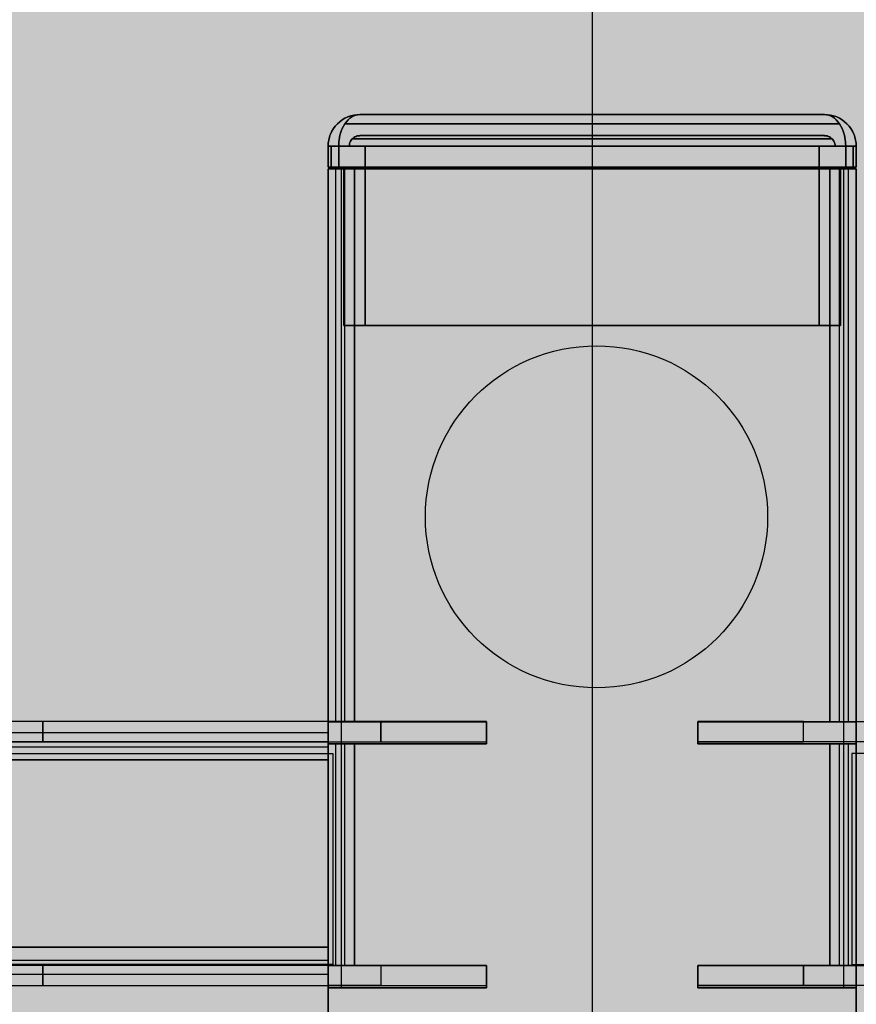
# Model space of a CAD drawing. Units: millimetres. Extents: x 0 to 76.8, y -9.9 to 11.7.
# Drawn here: x 27.9 to 28, y 6.5 to 6.6 of the extents above; entities that cross this region are included whole.
import ezdxf

# ---------------------------------------------------------------- set-up
doc = ezdxf.new("R2010")
doc.units = ezdxf.units.MM
for name, color, linetype in [('OPERIS', 1, 'Continuous'), ('OPERIS_Detalhes', 254, 'Continuous'), ('OPERIS_Rachura', 111, 'Continuous')]:
    doc.layers.add(name, color=color, linetype=linetype)

msp = doc.modelspace()

# ---------------------------------------------------------------- hatches: boundary and pattern name
at = {"layer": 'OPERIS_Rachura'}
h = msp.add_hatch(color=256, dxfattribs=at)
h.dxf.hatch_style = 1
h.paths.add_polyline_path([(28.704052, 6.251598), (28.384052, 6.251598), (28.384052, 6.371598), (28.704052, 6.371598)], flags=16)
h.paths.add_polyline_path([(27.164052, 6.251598), (27.484052, 6.251598), (27.484052, 6.371598), (27.164052, 6.371598)], flags=16)
edge = h.paths.add_edge_path()
edge.add_line((29.534052, 6.811598), (29.534052, 5.811598))
edge.add_arc((27.934052, 14.269932), 8.608333, 259.2883499, 280.7116501, ccw=False)
edge.add_line((26.334052, 5.811598), (26.334052, 6.811598))
edge.add_arc((27.934052, -1.646735), 8.608333, 79.2883499, 100.7116501, ccw=False)
edge = h.paths.add_edge_path(flags=17)
edge.add_line((28.734052, 5.026989), (28.734052, 4.026989))
edge.add_arc((27.534052, 8.751989), 4.875, 255.749967, 284.250033, ccw=False)
edge.add_line((26.334052, 4.026989), (26.334052, 5.026989))
edge.add_arc((27.534052, 0.301989), 4.875, 75.749967, 104.250033, ccw=False)
edge = h.paths.add_edge_path()
edge.add_line((28.734052, 5.026989), (28.734052, 4.026989))
edge.add_arc((27.534052, 8.751989), 4.875, 255.749967, 284.250033)
edge.add_line((26.334052, 5.026989), (26.334052, 4.026989))
edge.add_arc((27.534052, 0.301989), 4.875, 75.749967, 104.250033)
edge = h.paths.add_edge_path(flags=16)
edge.add_line((27.934052, 6.811598), (27.934052, 5.811598))
edge.add_line((27.934052, 5.811598), (27.934052, 5.661598))
edge.add_line((27.934052, 6.811598), (27.934052, 6.961598))

# ---------------------------------------------------------------- linework, layer by layer
at = {"layer": 'OPERIS'}
msp.add_line((27.934052, 6.811598), (27.934052, 5.811598), dxfattribs=at)
at = {"layer": 'OPERIS_Detalhes'}
for p, q in [((27.910899, 6.541362), (27.910635, 6.54124)), ((27.910635, 6.54124), (27.910899, 6.541362)), ((27.911188, 6.541467), (27.910899, 6.541362)), ((27.910899, 6.541362), (27.911188, 6.541467)), ((27.911104, 6.54124), (27.911283, 6.541362)), ((27.911283, 6.541362), (27.911104, 6.54124)), ((27.911478, 6.541535), (27.911188, 6.541467)), ((27.911188, 6.541467), (27.911478, 6.541535)), ((27.911283, 6.541362), (27.911473, 6.541467)), ((27.911473, 6.541467), (27.911283, 6.541362)), ((27.911473, 6.541467), (27.911667, 6.541535)), ((27.911667, 6.541535), (27.911473, 6.541467)), ((27.911767, 6.541577), (27.911478, 6.541535)), ((27.911478, 6.541535), (27.911767, 6.541577)), ((27.911667, 6.541535), (27.911857, 6.541577)), ((27.911857, 6.541577), (27.911667, 6.541535)), ((27.912046, 6.541593), (27.911767, 6.541577)), ((27.911767, 6.541577), (27.912046, 6.541593)), ((27.911857, 6.541577), (27.912046, 6.541593)), ((27.912046, 6.541593), (27.911857, 6.541577)), ((27.912046, 6.541593), (27.956043, 6.541593)), ((27.956043, 6.541593), (27.912046, 6.541593)), ((27.934052, 6.541593), (27.934052, 6.081603)), ((27.956322, 6.541577), (27.956043, 6.541593)), ((27.956043, 6.541593), (27.956232, 6.541577)), ((27.956232, 6.541577), (27.956043, 6.541593)), ((27.956043, 6.541593), (27.956322, 6.541577)), ((27.956232, 6.541577), (27.956422, 6.541535)), ((27.956422, 6.541535), (27.956232, 6.541577)), ((27.956612, 6.541535), (27.956322, 6.541577)), ((27.956322, 6.541577), (27.956612, 6.541535)), ((27.956422, 6.541535), (27.956617, 6.541467)), ((27.956617, 6.541467), (27.956422, 6.541535)), ((27.956901, 6.541467), (27.956612, 6.541535)), ((27.956612, 6.541535), (27.956901, 6.541467)), ((27.956617, 6.541467), (27.956806, 6.541362)), ((27.956806, 6.541362), (27.956617, 6.541467)), ((27.956806, 6.541362), (27.956985, 6.54124)), ((27.956985, 6.54124), (27.956806, 6.541362)), ((27.957191, 6.541362), (27.956901, 6.541467)), ((27.956901, 6.541467), (27.957191, 6.541362)), ((27.957454, 6.54124), (27.957191, 6.541362)), ((27.957191, 6.541362), (27.957454, 6.54124)), ((27.909725, 6.540493), (27.909551, 6.540261)), ((27.909551, 6.540261), (27.909725, 6.540493)), ((27.909925, 6.540714), (27.909725, 6.540493)), ((27.909725, 6.540493), (27.909925, 6.540714)), ((27.910146, 6.540914), (27.909925, 6.540714)), ((27.909925, 6.540714), (27.910146, 6.540914)), ((27.910383, 6.541088), (27.910146, 6.540914)), ((27.910146, 6.540914), (27.910383, 6.541088)), ((27.910635, 6.54124), (27.910383, 6.541088)), ((27.910383, 6.541088), (27.910635, 6.54124)), ((27.910383, 6.540261), (27.910499, 6.540493)), ((27.910499, 6.540493), (27.910383, 6.540261)), ((27.910499, 6.540493), (27.91063, 6.540714)), ((27.91063, 6.540714), (27.910499, 6.540493)), ((27.91063, 6.540714), (27.910778, 6.540914)), ((27.910778, 6.540914), (27.91063, 6.540714)), ((27.957459, 6.540714), (27.91063, 6.540714)), ((27.91063, 6.540714), (27.957459, 6.540714)), ((27.910778, 6.540914), (27.910936, 6.541088)), ((27.910936, 6.541088), (27.910778, 6.540914)), ((27.910936, 6.541088), (27.911104, 6.54124)), ((27.911104, 6.54124), (27.910936, 6.541088)), ((27.956985, 6.54124), (27.957154, 6.541088)), ((27.957154, 6.541088), (27.956985, 6.54124)), ((27.957154, 6.541088), (27.957312, 6.540914)), ((27.957312, 6.540914), (27.957154, 6.541088)), ((27.957312, 6.540914), (27.957459, 6.540714)), ((27.957459, 6.540714), (27.957312, 6.540914)), ((27.957707, 6.541088), (27.957454, 6.54124)), ((27.957454, 6.54124), (27.957707, 6.541088)), ((27.957459, 6.540714), (27.957591, 6.540493)), ((27.957591, 6.540493), (27.957459, 6.540714)), ((27.957591, 6.540493), (27.957707, 6.540261)), ((27.957707, 6.540261), (27.957591, 6.540493)), ((27.957943, 6.540914), (27.957707, 6.541088)), ((27.957707, 6.541088), (27.957943, 6.540914)), ((27.958165, 6.540714), (27.957943, 6.540914)), ((27.957943, 6.540914), (27.958165, 6.540714)), ((27.958365, 6.540493), (27.958165, 6.540714)), ((27.958165, 6.540714), (27.958365, 6.540493)), ((27.958538, 6.540261), (27.958365, 6.540493)), ((27.958365, 6.540493), (27.958538, 6.540261)), ((27.909177, 6.539461), (27.909103, 6.539177)), ((27.909103, 6.539177), (27.909177, 6.539461)), ((27.909219, 6.539603), (27.909177, 6.539461)), ((27.909177, 6.539461), (27.909219, 6.539603)), ((27.909277, 6.53974), (27.909219, 6.539603)), ((27.909219, 6.539603), (27.909277, 6.53974)), ((27.909398, 6.540003), (27.909277, 6.53974)), ((27.909277, 6.53974), (27.909398, 6.540003)), ((27.909551, 6.540261), (27.909398, 6.540003)), ((27.909398, 6.540003), (27.909551, 6.540261)), ((27.910083, 6.539177), (27.91013, 6.539461)), ((27.91013, 6.539461), (27.910083, 6.539177)), ((27.91013, 6.539461), (27.910162, 6.539603)), ((27.910162, 6.539603), (27.91013, 6.539461)), ((27.910162, 6.539603), (27.910199, 6.53974)), ((27.910199, 6.53974), (27.910162, 6.539603)), ((27.910199, 6.53974), (27.910283, 6.540003)), ((27.910283, 6.540003), (27.910199, 6.53974)), ((27.910283, 6.540003), (27.910383, 6.540261)), ((27.910383, 6.540261), (27.910283, 6.540003)), ((27.911388, 6.539335), (27.911483, 6.539414)), ((27.911483, 6.539414), (27.911388, 6.539335)), ((27.911483, 6.539414), (27.911583, 6.539472)), ((27.911583, 6.539472), (27.911483, 6.539414)), ((27.911583, 6.539472), (27.911694, 6.539524)), ((27.911694, 6.539524), (27.911583, 6.539472)), ((27.911694, 6.539524), (27.911809, 6.539561)), ((27.911809, 6.539561), (27.911694, 6.539524)), ((27.911809, 6.539561), (27.911925, 6.539582)), ((27.911925, 6.539582), (27.911809, 6.539561)), ((27.911925, 6.539582), (27.912046, 6.539587)), ((27.912046, 6.539587), (27.911925, 6.539582)), ((27.912046, 6.539593), (27.956043, 6.539593)), ((27.956043, 6.539593), (27.912046, 6.539593)), ((27.956043, 6.539587), (27.956164, 6.539582)), ((27.956164, 6.539582), (27.956043, 6.539587)), ((27.956164, 6.539582), (27.95628, 6.539561)), ((27.95628, 6.539561), (27.956164, 6.539582)), ((27.95628, 6.539561), (27.956396, 6.539524)), ((27.956396, 6.539524), (27.95628, 6.539561)), ((27.956396, 6.539524), (27.956506, 6.539472)), ((27.956506, 6.539472), (27.956396, 6.539524)), ((27.956506, 6.539472), (27.956606, 6.539414)), ((27.956606, 6.539414), (27.956506, 6.539472)), ((27.956606, 6.539414), (27.956701, 6.539335)), ((27.956701, 6.539335), (27.956606, 6.539414)), ((27.957707, 6.540261), (27.957807, 6.540003)), ((27.957807, 6.540003), (27.957707, 6.540261)), ((27.957807, 6.540003), (27.957891, 6.53974)), ((27.957891, 6.53974), (27.957807, 6.540003)), ((27.957891, 6.53974), (27.957928, 6.539603)), ((27.957928, 6.539603), (27.957891, 6.53974)), ((27.957928, 6.539603), (27.957959, 6.539461)), ((27.957959, 6.539461), (27.957928, 6.539603)), ((27.957959, 6.539461), (27.958007, 6.539177)), ((27.958007, 6.539177), (27.957959, 6.539461)), ((27.958691, 6.540003), (27.958538, 6.540261)), ((27.958538, 6.540261), (27.958691, 6.540003)), ((27.958812, 6.53974), (27.958691, 6.540003)), ((27.958691, 6.540003), (27.958812, 6.53974)), ((27.95887, 6.539603), (27.958812, 6.53974)), ((27.958812, 6.53974), (27.95887, 6.539603)), ((27.958912, 6.539461), (27.95887, 6.539603)), ((27.95887, 6.539603), (27.958912, 6.539461)), ((27.958986, 6.539177), (27.958912, 6.539461)), ((27.958912, 6.539461), (27.958986, 6.539177)), ((27.909061, 6.538882), (27.909046, 6.538592)), ((27.909046, 6.538592), (27.909061, 6.538882)), ((27.909061, 6.538592), (27.909046, 6.538592)), ((27.909046, 6.538592), (27.909061, 6.538592)), ((27.909046, 6.538592), (27.909046, 6.536597)), ((27.909046, 6.536597), (27.909046, 6.538592)), ((27.909046, 6.538592), (27.909046, 6.538592)), ((27.909077, 6.539029), (27.909061, 6.538882)), ((27.909061, 6.538882), (27.909077, 6.539029)), ((27.909109, 6.538592), (27.909061, 6.538592)), ((27.909061, 6.538592), (27.909109, 6.538592)), ((27.909103, 6.539177), (27.909077, 6.539029)), ((27.909077, 6.539029), (27.909103, 6.539177)), ((27.909182, 6.538592), (27.909109, 6.538592)), ((27.909109, 6.538592), (27.909182, 6.538592)), ((27.909282, 6.538592), (27.909182, 6.538592)), ((27.909182, 6.538592), (27.909282, 6.538592)), ((27.909404, 6.538592), (27.909282, 6.538592)), ((27.909282, 6.538592), (27.909404, 6.538592)), ((27.90934, 6.536597), (27.90934, 6.538592)), ((27.90934, 6.538592), (27.90934, 6.536597)), ((27.909546, 6.538592), (27.909404, 6.538592)), ((27.909404, 6.538592), (27.909546, 6.538592)), ((27.909704, 6.538592), (27.909546, 6.538592)), ((27.909546, 6.538592), (27.909704, 6.538592)), ((27.909872, 6.538592), (27.909704, 6.538592)), ((27.909704, 6.538592), (27.909872, 6.538592)), ((27.910046, 6.538592), (27.909872, 6.538592)), ((27.909872, 6.538592), (27.910046, 6.538592)), ((27.910046, 6.538592), (27.910056, 6.538882)), ((27.910056, 6.538882), (27.910046, 6.538592)), ((27.910046, 6.536597), (27.910046, 6.538592)), ((27.910046, 6.538592), (27.958044, 6.538592)), ((27.958044, 6.538592), (27.910046, 6.538592)), ((27.910046, 6.538592), (27.910046, 6.536597)), ((27.910056, 6.538882), (27.910067, 6.539029)), ((27.910067, 6.539029), (27.910056, 6.538882)), ((27.910067, 6.539029), (27.910083, 6.539177)), ((27.910083, 6.539177), (27.910067, 6.539029)), ((27.911046, 6.538592), (27.957043, 6.538592)), ((27.957043, 6.538592), (27.911046, 6.538592)), ((27.911051, 6.538592), (27.911057, 6.538713)), ((27.911057, 6.538713), (27.911051, 6.538592)), ((27.911057, 6.538713), (27.911078, 6.538829)), ((27.911078, 6.538829), (27.911057, 6.538713)), ((27.911078, 6.538829), (27.911115, 6.538945)), ((27.911115, 6.538945), (27.911078, 6.538829)), ((27.911115, 6.538945), (27.911167, 6.539056)), ((27.911167, 6.539056), (27.911115, 6.538945)), ((27.911167, 6.539056), (27.911225, 6.539156)), ((27.911225, 6.539156), (27.911167, 6.539056)), ((27.911225, 6.539156), (27.911304, 6.53925)), ((27.911304, 6.53925), (27.911225, 6.539156)), ((27.911304, 6.53925), (27.911388, 6.539335)), ((27.911388, 6.539335), (27.911304, 6.53925)), ((27.956748, 6.539298), (27.911341, 6.539298)), ((27.911341, 6.539298), (27.956748, 6.539298)), ((27.912547, 6.521603), (27.912547, 6.538592)), ((27.912547, 6.538592), (27.912547, 6.521603)), ((27.912547, 6.538592), (27.955543, 6.538592)), ((27.955543, 6.538592), (27.912547, 6.538592)), ((27.955543, 6.521603), (27.955543, 6.538592)), ((27.955543, 6.538592), (27.955543, 6.521603)), ((27.956701, 6.539335), (27.956785, 6.53925)), ((27.956785, 6.53925), (27.956701, 6.539335)), ((27.956785, 6.53925), (27.956864, 6.539156)), ((27.956864, 6.539156), (27.956785, 6.53925)), ((27.956864, 6.539156), (27.956922, 6.539056)), ((27.956922, 6.539056), (27.956864, 6.539156)), ((27.956922, 6.539056), (27.956975, 6.538945)), ((27.956975, 6.538945), (27.956922, 6.539056)), ((27.956975, 6.538945), (27.957012, 6.538829)), ((27.957012, 6.538829), (27.956975, 6.538945)), ((27.957012, 6.538829), (27.957033, 6.538713)), ((27.957033, 6.538713), (27.957012, 6.538829)), ((27.957033, 6.538713), (27.957038, 6.538592)), ((27.957038, 6.538592), (27.957033, 6.538713)), ((27.958007, 6.539177), (27.958022, 6.539029)), ((27.958022, 6.539029), (27.958007, 6.539177)), ((27.958022, 6.539029), (27.958033, 6.538882)), ((27.958033, 6.538882), (27.958022, 6.539029)), ((27.958033, 6.538882), (27.958044, 6.538592)), ((27.958044, 6.538592), (27.958033, 6.538882)), ((27.958044, 6.538592), (27.958217, 6.538592)), ((27.958217, 6.538592), (27.958044, 6.538592)), ((27.958044, 6.538592), (27.958044, 6.536597)), ((27.958044, 6.536597), (27.958044, 6.538592)), ((27.958217, 6.538592), (27.958386, 6.538592)), ((27.958386, 6.538592), (27.958217, 6.538592)), ((27.958386, 6.538592), (27.958544, 6.538592)), ((27.958544, 6.538592), (27.958386, 6.538592)), ((27.958544, 6.538592), (27.958686, 6.538592)), ((27.958686, 6.538592), (27.958544, 6.538592)), ((27.958686, 6.538592), (27.958807, 6.538592)), ((27.958807, 6.538592), (27.958686, 6.538592)), ((27.958749, 6.536597), (27.958749, 6.538592)), ((27.958749, 6.538592), (27.958749, 6.536597)), ((27.958807, 6.538592), (27.958907, 6.538592)), ((27.958907, 6.538592), (27.958807, 6.538592)), ((27.958907, 6.538592), (27.958981, 6.538592)), ((27.958981, 6.538592), (27.958907, 6.538592)), ((27.958981, 6.538592), (27.959028, 6.538592)), ((27.959028, 6.538592), (27.958981, 6.538592)), ((27.959012, 6.539029), (27.958986, 6.539177)), ((27.958986, 6.539177), (27.959012, 6.539029)), ((27.959028, 6.538882), (27.959012, 6.539029)), ((27.959012, 6.539029), (27.959028, 6.538882)), ((27.959044, 6.538592), (27.959028, 6.538882)), ((27.959028, 6.538882), (27.959044, 6.538592)), ((27.959028, 6.538592), (27.959044, 6.538592)), ((27.959044, 6.538592), (27.959028, 6.538592)), ((27.959044, 6.538592), (27.959044, 6.536597)), ((27.959044, 6.536597), (27.959044, 6.538592)), ((27.959044, 6.538592), (27.959044, 6.538592)), ((27.909061, 6.536597), (27.909046, 6.536597)), ((27.909046, 6.536597), (27.909061, 6.536597)), ((27.909122, 6.536457), (27.90906, 6.536457)), ((27.90906, 6.536457), (27.90906, 6.086755)), ((27.90906, 6.536457), (27.909122, 6.536457)), ((27.90906, 6.484084), (27.90906, 6.536457)), ((27.909109, 6.536597), (27.909061, 6.536597)), ((27.909061, 6.536597), (27.909109, 6.536597)), ((27.909182, 6.536597), (27.909109, 6.536597)), ((27.909109, 6.536597), (27.909182, 6.536597)), ((27.909309, 6.536457), (27.909122, 6.536457)), ((27.909122, 6.536457), (27.909309, 6.536457)), ((27.909282, 6.536597), (27.909182, 6.536597)), ((27.909182, 6.536597), (27.909282, 6.536597)), ((27.909404, 6.536597), (27.909282, 6.536597)), ((27.909282, 6.536597), (27.909404, 6.536597)), ((27.9096, 6.536457), (27.909309, 6.536457)), ((27.909309, 6.536457), (27.9096, 6.536457)), ((27.90934, 6.536597), (27.90934, 6.536597)), ((27.909546, 6.536597), (27.909404, 6.536597)), ((27.909404, 6.536597), (27.909546, 6.536597)), ((27.909704, 6.536597), (27.909546, 6.536597)), ((27.909546, 6.536597), (27.909704, 6.536597)), ((27.909994, 6.536457), (27.9096, 6.536457)), ((27.9096, 6.536457), (27.909994, 6.536457)), ((27.909872, 6.536597), (27.909704, 6.536597)), ((27.909704, 6.536597), (27.909872, 6.536597)), ((27.909787, 6.484084), (27.909787, 6.536457)), ((27.910046, 6.536597), (27.909872, 6.536597)), ((27.909872, 6.536597), (27.910046, 6.536597)), ((27.910472, 6.536457), (27.909994, 6.536457)), ((27.909994, 6.536457), (27.910472, 6.536457)), ((27.910046, 6.536597), (27.958044, 6.536597)), ((27.958044, 6.536597), (27.910046, 6.536597)), ((27.910264, 6.536457), (27.910327, 6.536457)), ((27.910327, 6.536457), (27.910264, 6.536457)), ((27.910264, 6.536457), (27.910264, 6.484084)), ((27.910327, 6.536457), (27.910493, 6.536457)), ((27.910493, 6.536457), (27.910327, 6.536457)), ((27.910991, 6.536457), (27.910472, 6.536457)), ((27.910472, 6.536457), (27.910991, 6.536457)), ((27.910493, 6.536457), (27.910783, 6.536457)), ((27.910783, 6.536457), (27.910493, 6.536457)), ((27.910546, 6.521603), (27.910546, 6.536597)), ((27.910546, 6.536597), (27.910546, 6.521603)), ((27.910546, 6.536597), (27.957543, 6.536597)), ((27.957543, 6.536597), (27.910546, 6.536597)), ((27.910638, 6.484084), (27.910638, 6.536457)), ((27.910783, 6.536457), (27.911157, 6.536457)), ((27.911157, 6.536457), (27.910783, 6.536457)), ((27.911552, 6.536457), (27.910991, 6.536457)), ((27.910991, 6.536457), (27.911552, 6.536457)), ((27.911157, 6.536457), (27.911552, 6.536457)), ((27.911552, 6.536457), (27.911157, 6.536457)), ((27.911552, 6.536457), (27.956553, 6.536457)), ((27.911552, 6.536457), (27.956553, 6.536457)), ((27.956553, 6.536457), (27.911552, 6.536457)), ((27.911552, 6.536457), (27.911552, 6.484084)), ((27.911552, 6.484084), (27.911552, 6.536457)), ((27.911552, 6.536457), (27.956553, 6.536457)), ((27.956553, 6.536457), (27.957114, 6.536457)), ((27.956948, 6.536457), (27.956553, 6.536457)), ((27.956553, 6.536457), (27.956948, 6.536457)), ((27.957114, 6.536457), (27.956553, 6.536457)), ((27.956553, 6.484084), (27.956553, 6.536457)), ((27.956553, 6.536457), (27.956553, 6.484084)), ((27.957321, 6.536457), (27.956948, 6.536457)), ((27.956948, 6.536457), (27.957321, 6.536457)), ((27.957114, 6.536457), (27.957633, 6.536457)), ((27.957633, 6.536457), (27.957114, 6.536457)), ((27.957612, 6.536457), (27.957321, 6.536457)), ((27.957321, 6.536457), (27.957612, 6.536457)), ((27.957467, 6.484084), (27.957467, 6.536457)), ((27.957543, 6.521603), (27.957543, 6.536597)), ((27.957543, 6.536597), (27.957543, 6.521603)), ((27.957778, 6.536457), (27.957612, 6.536457)), ((27.957612, 6.536457), (27.957778, 6.536457)), ((27.957633, 6.536457), (27.958111, 6.536457)), ((27.958111, 6.536457), (27.957633, 6.536457)), ((27.957841, 6.536457), (27.957778, 6.536457)), ((27.957778, 6.536457), (27.957841, 6.536457)), ((27.957841, 6.536457), (27.957841, 6.484084)), ((27.958217, 6.536597), (27.958044, 6.536597)), ((27.958044, 6.536597), (27.958217, 6.536597)), ((27.958111, 6.536457), (27.958505, 6.536457)), ((27.958505, 6.536457), (27.958111, 6.536457)), ((27.958386, 6.536597), (27.958217, 6.536597)), ((27.958217, 6.536597), (27.958386, 6.536597)), ((27.958318, 6.484084), (27.958318, 6.536457)), ((27.958544, 6.536597), (27.958386, 6.536597)), ((27.958386, 6.536597), (27.958544, 6.536597)), ((27.958505, 6.536457), (27.958796, 6.536457)), ((27.958796, 6.536457), (27.958505, 6.536457)), ((27.958686, 6.536597), (27.958544, 6.536597)), ((27.958544, 6.536597), (27.958686, 6.536597)), ((27.958807, 6.536597), (27.958686, 6.536597)), ((27.958686, 6.536597), (27.958807, 6.536597)), ((27.958796, 6.536457), (27.958983, 6.536457)), ((27.958983, 6.536457), (27.958796, 6.536457)), ((27.958907, 6.536597), (27.958807, 6.536597)), ((27.958807, 6.536597), (27.958907, 6.536597)), ((27.958981, 6.536597), (27.958907, 6.536597)), ((27.958907, 6.536597), (27.958981, 6.536597)), ((27.959028, 6.536597), (27.958981, 6.536597)), ((27.958981, 6.536597), (27.959028, 6.536597)), ((27.958983, 6.536457), (27.959045, 6.536457)), ((27.959045, 6.536457), (27.958983, 6.536457)), ((27.959044, 6.536597), (27.959028, 6.536597)), ((27.959028, 6.536597), (27.959044, 6.536597)), ((27.959045, 6.536457), (27.959045, 6.086755)), ((27.959045, 6.484084), (27.959045, 6.536457)), ((27.910546, 6.521603), (27.910546, 6.521603)), ((27.910546, 6.521603), (27.957543, 6.521603)), ((27.957543, 6.521603), (27.910546, 6.521603)), ((27.912547, 6.521603), (27.912547, 6.521603)), ((27.955543, 6.521603), (27.912547, 6.521603)), ((27.912547, 6.521603), (27.955543, 6.521603)), ((27.955543, 6.521603), (27.955543, 6.521603)), ((27.957543, 6.521603), (27.957543, 6.521603)), ((27.909052, 6.484096), (27.783052, 6.484096)), ((27.882047, 6.484096), (27.878053, 6.484096)), ((27.924047, 6.484096), (27.882047, 6.484096)), ((27.882047, 6.484096), (27.882047, 6.482196)), ((27.882047, 6.482196), (27.882047, 6.484096)), ((27.914041, 6.484096), (27.909052, 6.484096)), ((27.909052, 6.484096), (27.909052, 6.482196)), ((27.909052, 6.484096), (27.909052, 6.482196)), ((27.909052, 6.484052), (27.909052, 6.484096)), ((27.909052, 6.483918), (27.909052, 6.484052)), ((27.909052, 6.483695), (27.909052, 6.483918)), ((27.909052, 6.483398), (27.909052, 6.483695)), ((27.90906, 6.481986), (27.90906, 6.484084)), ((27.90906, 6.484084), (27.910264, 6.484084)), ((27.909122, 6.484084), (27.90906, 6.484084)), ((27.909309, 6.484084), (27.909122, 6.484084)), ((27.9096, 6.484084), (27.909309, 6.484084)), ((27.909994, 6.484084), (27.9096, 6.484084)), ((27.910472, 6.484084), (27.909994, 6.484084)), ((27.910264, 6.484084), (27.910264, 6.481986)), ((27.910264, 6.484084), (27.910327, 6.484084)), ((27.910327, 6.484084), (27.910493, 6.484084)), ((27.910991, 6.484084), (27.910472, 6.484084)), ((27.910493, 6.484084), (27.910783, 6.484084)), ((27.910783, 6.484084), (27.911157, 6.484084)), ((27.911552, 6.484084), (27.910991, 6.484084)), ((27.911157, 6.484084), (27.911552, 6.484084)), ((27.911552, 6.484084), (27.924053, 6.484084)), ((27.924053, 6.484084), (27.911552, 6.484084)), ((27.924047, 6.484096), (27.914041, 6.484096)), ((27.914041, 6.484096), (27.914041, 6.482196)), ((27.914041, 6.482196), (27.914041, 6.484096)), ((27.914041, 6.484096), (27.914041, 6.484096)), ((27.924047, 6.482196), (27.924047, 6.484096)), ((27.924047, 6.482196), (27.924047, 6.484096)), ((27.924053, 6.484084), (27.924053, 6.481986)), ((27.924053, 6.481986), (27.924053, 6.484084)), ((27.954058, 6.484096), (27.944052, 6.484096)), ((27.944052, 6.484096), (27.944052, 6.482196)), ((27.944052, 6.484096), (27.944052, 6.482196)), ((27.944052, 6.481986), (27.944052, 6.484084)), ((27.944052, 6.484084), (27.956553, 6.484084)), ((27.956553, 6.484084), (27.944052, 6.484084)), ((27.944052, 6.484084), (27.944052, 6.481986)), ((27.944058, 6.484096), (27.986058, 6.484096)), ((27.954058, 6.482196), (27.954058, 6.484096)), ((27.954058, 6.484096), (27.959047, 6.484096)), ((27.954058, 6.482196), (27.954058, 6.484096)), ((27.956948, 6.484084), (27.956553, 6.484084)), ((27.956553, 6.484084), (27.957114, 6.484084)), ((27.957321, 6.484084), (27.956948, 6.484084)), ((27.957114, 6.484084), (27.957633, 6.484084)), ((27.957612, 6.484084), (27.957321, 6.484084)), ((27.957778, 6.484084), (27.957612, 6.484084)), ((27.957633, 6.484084), (27.958111, 6.484084)), ((27.957841, 6.484084), (27.957778, 6.484084)), ((27.957841, 6.484084), (27.957841, 6.481986)), ((27.959045, 6.484084), (27.957841, 6.484084)), ((27.958111, 6.484084), (27.958505, 6.484084)), ((27.958505, 6.484084), (27.958796, 6.484084)), ((27.958796, 6.484084), (27.958983, 6.484084)), ((27.958983, 6.484084), (27.959045, 6.484084)), ((27.959045, 6.481986), (27.959045, 6.484084)), ((27.959047, 6.484096), (27.959047, 6.482196)), ((27.959047, 6.484096), (27.959047, 6.482196)), ((27.959047, 6.484096), (27.959047, 6.484052)), ((27.959047, 6.484052), (27.959047, 6.483918)), ((27.959047, 6.483918), (27.959047, 6.483695)), ((27.959047, 6.483695), (27.959047, 6.483398)), ((27.909052, 6.483027), (27.783052, 6.483027)), ((27.909052, 6.483027), (27.909052, 6.483398)), ((27.909052, 6.482597), (27.909052, 6.483027)), ((27.909052, 6.482107), (27.909052, 6.482597)), ((27.959047, 6.483398), (27.959047, 6.483027)), ((27.959047, 6.483027), (27.959047, 6.482597)), ((27.959047, 6.482597), (27.959047, 6.482107)), ((27.909052, 6.482196), (27.783052, 6.482196)), ((27.909052, 6.481691), (27.783052, 6.481691)), ((27.878053, 6.482196), (27.882047, 6.482196)), ((27.882047, 6.482196), (27.924047, 6.482196)), ((27.909052, 6.482196), (27.914041, 6.482196)), ((27.909052, 6.482196), (27.909052, 6.482151)), ((27.909052, 6.482151), (27.909052, 6.482018)), ((27.909052, 6.481587), (27.909052, 6.482107)), ((27.909052, 6.482018), (27.909052, 6.481825)), ((27.909052, 6.481825), (27.909052, 6.481543)), ((27.910264, 6.481986), (27.90906, 6.481986)), ((27.90906, 6.481986), (27.909122, 6.481986)), ((27.90906, 6.460991), (27.90906, 6.481986)), ((27.909122, 6.481986), (27.909309, 6.481986)), ((27.909309, 6.481986), (27.9096, 6.481986)), ((27.9096, 6.481986), (27.909994, 6.481986)), ((27.909787, 6.460991), (27.909787, 6.481986)), ((27.909994, 6.481986), (27.910472, 6.481986)), ((27.910327, 6.481986), (27.910264, 6.481986)), ((27.910264, 6.481986), (27.910264, 6.460991)), ((27.910493, 6.481986), (27.910327, 6.481986)), ((27.910472, 6.481986), (27.910991, 6.481986)), ((27.910783, 6.481986), (27.910493, 6.481986)), ((27.910638, 6.460991), (27.910638, 6.481986)), ((27.911157, 6.481986), (27.910783, 6.481986)), ((27.910991, 6.481986), (27.911552, 6.481986)), ((27.911552, 6.481986), (27.911157, 6.481986)), ((27.924053, 6.481986), (27.911552, 6.481986)), ((27.911552, 6.481986), (27.911552, 6.460991)), ((27.911552, 6.460991), (27.911552, 6.481986)), ((27.911552, 6.481986), (27.924053, 6.481986)), ((27.914041, 6.482196), (27.924047, 6.482196)), ((27.944052, 6.482196), (27.954058, 6.482196)), ((27.956553, 6.481986), (27.944052, 6.481986)), ((27.944052, 6.481986), (27.956553, 6.481986)), ((27.986058, 6.482196), (27.944058, 6.482196)), ((27.959047, 6.482196), (27.954058, 6.482196)), ((27.957114, 6.481986), (27.956553, 6.481986)), ((27.956553, 6.481986), (27.956948, 6.481986)), ((27.956553, 6.460991), (27.956553, 6.481986)), ((27.956553, 6.481986), (27.956553, 6.460991)), ((27.956948, 6.481986), (27.957321, 6.481986)), ((27.957633, 6.481986), (27.957114, 6.481986)), ((27.957321, 6.481986), (27.957612, 6.481986)), ((27.957467, 6.460991), (27.957467, 6.481986)), ((27.957612, 6.481986), (27.957778, 6.481986)), ((27.958111, 6.481986), (27.957633, 6.481986)), ((27.957778, 6.481986), (27.957841, 6.481986)), ((27.957841, 6.481986), (27.959045, 6.481986)), ((27.957841, 6.481986), (27.957841, 6.460991)), ((27.958505, 6.481986), (27.958111, 6.481986)), ((27.958318, 6.460991), (27.958318, 6.481986)), ((27.958796, 6.481986), (27.958505, 6.481986)), ((27.958983, 6.481986), (27.958796, 6.481986)), ((27.959045, 6.481986), (27.958983, 6.481986)), ((27.959045, 6.460991), (27.959045, 6.481986)), ((27.959047, 6.482151), (27.959047, 6.482196)), ((27.959047, 6.482018), (27.959047, 6.482151)), ((27.959047, 6.482107), (27.959047, 6.481587)), ((27.959047, 6.481825), (27.959047, 6.482018)), ((27.959047, 6.481543), (27.959047, 6.481825)), ((26.389052, 6.481089), (27.909478, 6.481089)), ((27.909052, 6.481038), (27.909052, 6.481587)), ((27.909052, 6.481543), (27.909052, 6.481216)), ((27.909052, 6.481216), (27.909052, 6.480845)), ((27.909052, 6.480474), (27.909052, 6.481038)), ((27.909052, 6.480845), (27.909052, 6.480474)), ((27.909478, 6.481089), (27.909478, 6.461089)), ((29.479052, 6.481089), (27.958627, 6.481089)), ((27.958627, 6.481089), (27.958627, 6.461089)), ((27.959047, 6.481587), (27.959047, 6.481038)), ((27.959047, 6.481216), (27.959047, 6.481543)), ((27.959047, 6.480845), (27.959047, 6.481216)), ((27.959047, 6.481038), (27.959047, 6.480474)), ((27.959047, 6.480474), (27.959047, 6.480845)), ((27.783052, 6.480474), (27.909052, 6.480474)), ((27.909052, 6.480474), (27.783052, 6.480474)), ((27.909052, 6.480474), (27.909052, 6.462732)), ((27.909052, 6.462732), (27.909052, 6.480474)), ((27.959047, 6.462732), (27.959047, 6.480474)), ((27.959047, 6.480474), (27.959047, 6.462732)), ((27.783052, 6.462732), (27.909052, 6.462732)), ((27.909052, 6.462732), (27.783052, 6.462732)), ((27.909052, 6.462168), (27.909052, 6.462732)), ((27.909052, 6.462732), (27.909052, 6.462361)), ((27.909052, 6.462361), (27.909052, 6.46199)), ((27.909052, 6.461619), (27.909052, 6.462168)), ((27.959047, 6.462361), (27.959047, 6.462732)), ((27.959047, 6.462732), (27.959047, 6.462168)), ((27.959047, 6.46199), (27.959047, 6.462361)), ((27.959047, 6.462168), (27.959047, 6.461619)), ((27.909478, 6.461089), (26.389052, 6.461089)), ((27.783052, 6.461515), (27.909052, 6.461515)), ((27.909052, 6.46199), (27.909052, 6.461663)), ((27.909052, 6.461663), (27.909052, 6.461381)), ((27.909052, 6.461099), (27.909052, 6.461619)), ((27.909052, 6.461381), (27.909052, 6.461188)), ((27.909052, 6.461188), (27.909052, 6.461055)), ((27.909052, 6.460609), (27.909052, 6.461099)), ((27.958627, 6.461089), (29.479052, 6.461089)), ((27.959047, 6.461663), (27.959047, 6.46199)), ((27.959047, 6.461381), (27.959047, 6.461663)), ((27.959047, 6.461619), (27.959047, 6.461099)), ((27.959047, 6.461188), (27.959047, 6.461381)), ((27.959047, 6.461055), (27.959047, 6.461188)), ((27.959047, 6.461099), (27.959047, 6.460609)), ((27.909052, 6.46101), (27.783052, 6.46101)), ((27.783052, 6.460179), (27.909052, 6.460179)), ((27.882047, 6.46101), (27.878053, 6.46101)), ((27.924047, 6.46101), (27.882047, 6.46101)), ((27.882047, 6.46101), (27.882047, 6.45911)), ((27.882047, 6.45911), (27.882047, 6.46101)), ((27.909052, 6.461055), (27.909052, 6.46101)), ((27.909052, 6.45911), (27.909052, 6.46101)), ((27.909052, 6.46101), (27.914041, 6.46101)), ((27.909052, 6.45911), (27.909052, 6.46101)), ((27.909052, 6.460179), (27.909052, 6.460609)), ((27.909052, 6.459808), (27.909052, 6.460179)), ((27.90906, 6.458894), (27.90906, 6.460991)), ((27.90906, 6.460991), (27.910264, 6.460991)), ((27.909122, 6.460991), (27.90906, 6.460991)), ((27.909309, 6.460991), (27.909122, 6.460991)), ((27.9096, 6.460991), (27.909309, 6.460991)), ((27.909994, 6.460991), (27.9096, 6.460991)), ((27.910472, 6.460991), (27.909994, 6.460991)), ((27.910264, 6.460991), (27.910264, 6.458894)), ((27.910264, 6.460991), (27.910327, 6.460991)), ((27.910327, 6.460991), (27.910493, 6.460991)), ((27.910991, 6.460991), (27.910472, 6.460991)), ((27.910493, 6.460991), (27.910783, 6.460991)), ((27.910783, 6.460991), (27.911157, 6.460991)), ((27.911552, 6.460991), (27.910991, 6.460991)), ((27.911157, 6.460991), (27.911552, 6.460991)), ((27.911552, 6.460991), (27.924053, 6.460991)), ((27.924053, 6.460991), (27.911552, 6.460991)), ((27.924047, 6.46101), (27.914041, 6.46101)), ((27.914041, 6.46101), (27.914041, 6.45911)), ((27.914041, 6.46101), (27.914041, 6.45911)), ((27.924047, 6.45911), (27.924047, 6.46101)), ((27.924047, 6.45911), (27.924047, 6.46101)), ((27.924053, 6.460991), (27.924053, 6.458894)), ((27.924053, 6.458894), (27.924053, 6.460991)), ((27.944052, 6.46101), (27.944052, 6.45911)), ((27.954058, 6.46101), (27.944052, 6.46101)), ((27.944052, 6.46101), (27.944052, 6.45911)), ((27.944052, 6.458894), (27.944052, 6.460991)), ((27.944052, 6.460991), (27.956553, 6.460991)), ((27.956553, 6.460991), (27.944052, 6.460991)), ((27.944052, 6.460991), (27.944052, 6.458894)), ((27.944058, 6.46101), (27.986058, 6.46101)), ((27.959047, 6.46101), (27.954058, 6.46101)), ((27.954058, 6.45911), (27.954058, 6.46101)), ((27.954058, 6.46101), (27.954058, 6.45911)), ((27.956948, 6.460991), (27.956553, 6.460991)), ((27.956553, 6.460991), (27.957114, 6.460991)), ((27.957321, 6.460991), (27.956948, 6.460991)), ((27.957114, 6.460991), (27.957633, 6.460991)), ((27.957612, 6.460991), (27.957321, 6.460991)), ((27.957778, 6.460991), (27.957612, 6.460991)), ((27.957633, 6.460991), (27.958111, 6.460991)), ((27.957841, 6.460991), (27.957778, 6.460991)), ((27.957841, 6.460991), (27.957841, 6.458894)), ((27.959045, 6.460991), (27.957841, 6.460991)), ((27.958111, 6.460991), (27.958505, 6.460991)), ((27.958505, 6.460991), (27.958796, 6.460991)), ((27.958796, 6.460991), (27.958983, 6.460991)), ((27.958983, 6.460991), (27.959045, 6.460991)), ((27.959045, 6.458894), (27.959045, 6.460991)), ((27.959047, 6.46101), (27.959047, 6.461055)), ((27.959047, 6.45911), (27.959047, 6.46101)), ((27.959047, 6.45911), (27.959047, 6.46101)), ((27.959047, 6.460609), (27.959047, 6.460179)), ((27.959047, 6.460179), (27.959047, 6.459808)), ((27.909052, 6.459511), (27.909052, 6.459808)), ((27.909052, 6.459288), (27.909052, 6.459511)), ((27.909052, 6.459154), (27.909052, 6.459288)), ((27.959047, 6.459808), (27.959047, 6.459511)), ((27.959047, 6.459511), (27.959047, 6.459288)), ((27.959047, 6.459288), (27.959047, 6.459154)), ((27.783052, 6.45911), (27.909052, 6.45911)), ((27.878053, 6.45911), (27.882047, 6.45911)), ((27.882047, 6.45911), (27.924047, 6.45911)), ((27.909052, 6.45911), (27.909052, 6.459154)), ((27.914041, 6.45911), (27.909052, 6.45911)), ((27.910264, 6.458894), (27.90906, 6.458894)), ((27.90906, 6.458894), (27.909122, 6.458894)), ((27.90906, 6.164318), (27.90906, 6.458894)), ((27.909122, 6.458894), (27.909309, 6.458894)), ((27.909309, 6.458894), (27.9096, 6.458894)), ((27.9096, 6.458894), (27.909994, 6.458894)), ((27.909994, 6.458894), (27.910472, 6.458894)), ((27.910327, 6.458894), (27.910264, 6.458894)), ((27.910493, 6.458894), (27.910327, 6.458894)), ((27.910472, 6.458894), (27.910991, 6.458894)), ((27.910783, 6.458894), (27.910493, 6.458894)), ((27.911157, 6.458894), (27.910783, 6.458894)), ((27.910991, 6.458894), (27.911552, 6.458894)), ((27.911552, 6.458894), (27.911157, 6.458894)), ((27.924053, 6.458894), (27.911552, 6.458894)), ((27.911552, 6.458894), (27.924053, 6.458894)), ((27.914041, 6.45911), (27.924047, 6.45911)), ((27.944052, 6.45911), (27.954058, 6.45911)), ((27.956553, 6.458894), (27.944052, 6.458894)), ((27.944052, 6.458894), (27.956553, 6.458894)), ((27.986058, 6.45911), (27.944058, 6.45911)), ((27.954058, 6.45911), (27.959047, 6.45911)), ((27.954058, 6.45911), (27.954058, 6.45911)), ((27.957114, 6.458894), (27.956553, 6.458894)), ((27.956553, 6.458894), (27.956948, 6.458894)), ((27.956948, 6.458894), (27.957321, 6.458894)), ((27.957633, 6.458894), (27.957114, 6.458894)), ((27.957321, 6.458894), (27.957612, 6.458894)), ((27.957612, 6.458894), (27.957778, 6.458894)), ((27.958111, 6.458894), (27.957633, 6.458894)), ((27.957778, 6.458894), (27.957841, 6.458894)), ((27.957841, 6.458894), (27.959045, 6.458894)), ((27.958505, 6.458894), (27.958111, 6.458894)), ((27.958796, 6.458894), (27.958505, 6.458894)), ((27.958983, 6.458894), (27.958796, 6.458894)), ((27.959045, 6.458894), (27.958983, 6.458894)), ((27.959045, 6.164318), (27.959045, 6.458894)), ((27.959047, 6.459154), (27.959047, 6.45911))]:
    msp.add_line(p, q, dxfattribs=at)
msp.add_circle((27.934454, 6.503492), 0.016198, dxfattribs=at)

doc.saveas('drawing.dxf')
